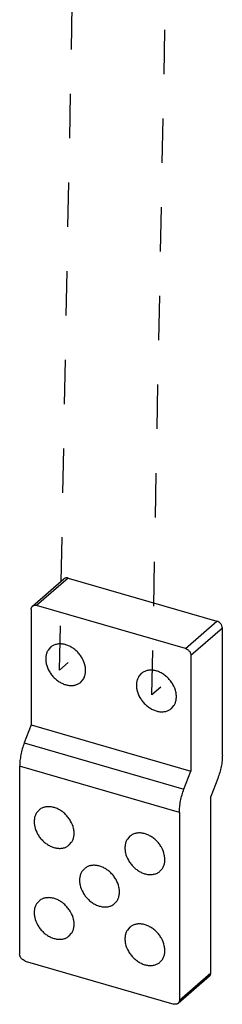
# Model space of a CAD drawing. Units: inches. Extents: x 0 to 34, y -22.6 to 22.
# Drawn here: x 27.7 to 28.6, y 3.6 to 7.8 of the extents above; entities that cross this region are included whole.
import ezdxf

# ---------------------------------------------------------------- set-up
doc = ezdxf.new("R2010")
doc.units = ezdxf.units.IN
doc.header["$LTSCALE"] = 1.87
doc.header["$MEASUREMENT"] = 0
doc.linetypes.add('DASHED', pattern=[0.2, 0.1, -0.1])
doc.layers.get('0').update_dxf_attribs({"linetype": 'CONTINUOUS'})

msp = doc.modelspace()

# ---------------------------------------------------------------- linework, layer by layer
at = {"color": 4, "linetype": 'DASHED'}
for p, q in [((27.9083, 5.0275), (27.9694, 8.2151)), ((28.299, 4.9229), (28.3619, 8.1481)), ((27.9448, 5.0591), (27.9083, 5.0275)), ((28.3362, 4.9551), (28.299, 4.9229))]:
    msp.add_line(p, q, dxfattribs=at)
at = {"color": 7, "linetype": 'CONTINUOUS'}
for p, q in [((27.7942, 5.2973), (27.927, 5.4124)), ((27.9444, 5.4153), (28.5735, 5.2337)), ((27.7885, 5.2839), (27.7885, 4.7962)), ((28.4406, 5.1187), (27.8116, 5.3002)), ((28.5965, 4.6687), (28.5965, 5.2041)), ((27.8705, 5.1237), (27.8602, 5.1118)), ((28.4636, 5.089), (28.4636, 4.6013)), ((27.9981, 4.9764), (28.0084, 4.9882)), ((28.2541, 5.0129), (28.2438, 5.0011)), ((28.3817, 4.8656), (28.3919, 4.8775)), ((27.7885, 4.7962), (27.7593, 4.7202)), ((27.7885, 4.7962), (28.4636, 4.6013)), ((27.7398, 4.6219), (27.7398, 3.8301)), ((28.4344, 4.5253), (28.4636, 4.6013)), ((28.5771, 4.5705), (28.5478, 4.4945)), ((28.5478, 3.7503), (28.5478, 4.4945)), ((27.8218, 4.4371), (27.8115, 4.4253)), ((28.4149, 4.427), (28.4149, 3.6352)), ((28.2054, 4.3263), (28.1951, 4.3145)), ((27.9494, 4.2898), (27.9596, 4.3016)), ((28.0136, 4.1899), (28.0033, 4.1781)), ((28.3329, 4.179), (28.3432, 4.1909)), ((27.8218, 4.0535), (27.8115, 4.0417)), ((28.1412, 4.0426), (28.1514, 4.0544)), ((27.9494, 3.9062), (27.9596, 3.918)), ((28.2054, 3.9428), (28.1951, 3.9309)), ((27.7628, 3.8005), (28.3919, 3.6189)), ((28.3329, 3.7955), (28.3432, 3.8073)), ((28.5422, 3.7369), (28.4093, 3.6218))]:
    msp.add_line(p, q, dxfattribs=at)
at = {"color": 9, "linetype": 'CONTINUOUS'}
for p, q in [((27.9444, 5.4153), (27.8116, 5.3002)), ((28.4406, 5.1187), (28.5735, 5.2337)), ((28.5965, 5.2041), (28.4636, 5.089)), ((27.7593, 4.7202), (28.4344, 4.5253)), ((28.4149, 4.427), (27.7398, 4.6219)), ((28.4149, 3.6352), (28.5478, 3.7503))]:
    msp.add_line(p, q, dxfattribs=at)
at = {"color": 7, "linetype": 'CONTINUOUS'}
for points, knots in [([(27.9444, 5.4153), (27.9428, 5.4158), (27.9397, 5.4164), (27.9349, 5.4162), (27.9306, 5.4149), (27.9281, 5.4133), (27.927, 5.4124)], [0, 0, 0, 0, 0.270911, 0.525681, 0.766723, 1, 1, 1, 1]), ([(27.7885, 5.2839), (27.7885, 5.2852), (27.7888, 5.2878), (27.7899, 5.2915), (27.7916, 5.2948), (27.7933, 5.2965), (27.7942, 5.2973)], [0, 0, 0, 0, 0.266186, 0.519596, 0.762587, 1, 1, 1, 1]), ([(27.7942, 5.2973), (27.7952, 5.2983), (27.7977, 5.2998), (27.8021, 5.3011), (27.8068, 5.3013), (27.81, 5.3007), (27.8116, 5.3002)], [0, 0, 0, 0, 0.233277, 0.474319, 0.729089, 1, 1, 1, 1]), ([(28.5965, 5.2041), (28.5965, 5.2072), (28.5955, 5.2121), (28.5927, 5.2181), (28.5899, 5.2224), (28.5864, 5.2262), (28.5812, 5.2305), (28.5766, 5.2328), (28.5735, 5.2337)], [0, 0, 0, 0, 0.237672, 0.364576, 0.494405, 0.625034, 0.754251, 1, 1, 1, 1]), ([(27.8602, 5.1118), (27.8577, 5.108), (27.8536, 5.0994), (27.8502, 5.0852), (27.8496, 5.0699), (27.8526, 5.0483), (27.8612, 5.027), (27.8741, 5.0076), (27.8859, 4.9943), (27.8992, 4.9829), (27.9138, 4.9736), (27.929, 4.9668), (27.9445, 4.9628), (27.9597, 4.9617), (27.974, 4.9636), (27.985, 4.9676), (27.9928, 4.9722), (27.9964, 4.9749), (27.9981, 4.9764)], [0, 0, 0, 0, 0.05458, 0.111686, 0.171862, 0.235227, 0.369609, 0.439531, 0.509878, 0.579628, 0.647813, 0.713613, 0.776452, 0.836092, 0.892717, 0.946967, 0.973564, 1, 1, 1, 1]), ([(28.0084, 4.9882), (28.0109, 4.992), (28.0151, 5.0006), (28.0185, 5.0148), (28.019, 5.0301), (28.016, 5.0518), (28.0074, 5.0731), (27.9945, 5.0924), (27.9827, 5.1057), (27.9694, 5.1172), (27.9548, 5.1264), (27.9396, 5.1332), (27.9241, 5.1372), (27.909, 5.1383), (27.8946, 5.1365), (27.8836, 5.1325), (27.8758, 5.1279), (27.8722, 5.1251), (27.8705, 5.1237)], [0, 0, 0, 0, 0.05458, 0.111686, 0.171862, 0.235227, 0.369609, 0.439531, 0.509878, 0.579628, 0.647813, 0.713613, 0.776452, 0.836092, 0.892717, 0.946967, 0.973564, 1, 1, 1, 1]), ([(28.4406, 5.1187), (28.4438, 5.1177), (28.4483, 5.1155), (28.4535, 5.1112), (28.457, 5.1073), (28.4599, 5.103), (28.4626, 5.097), (28.4636, 5.0922), (28.4636, 5.089)], [0, 0, 0, 0, 0.24575, 0.374966, 0.505595, 0.635424, 0.762328, 1, 1, 1, 1]), ([(28.3919, 4.8775), (28.3944, 4.8813), (28.3986, 4.8899), (28.402, 4.9041), (28.4026, 4.9194), (28.3996, 4.941), (28.391, 4.9624), (28.3781, 4.9817), (28.3663, 4.995), (28.3529, 5.0064), (28.3384, 5.0157), (28.3231, 5.0225), (28.3077, 5.0265), (28.2925, 5.0276), (28.2782, 5.0257), (28.2672, 5.0217), (28.2593, 5.0171), (28.2558, 5.0144), (28.2541, 5.0129)], [0, 0, 0, 0, 0.05458, 0.111686, 0.171862, 0.235227, 0.369609, 0.439531, 0.509878, 0.579628, 0.647813, 0.713613, 0.776452, 0.836092, 0.892717, 0.946967, 0.973564, 1, 1, 1, 1]), ([(28.2438, 5.0011), (28.2413, 4.9973), (28.2371, 4.9887), (28.2337, 4.9745), (28.2331, 4.9592), (28.2362, 4.9376), (28.2448, 4.9162), (28.2576, 4.8969), (28.2694, 4.8836), (28.2828, 4.8721), (28.2974, 4.8629), (28.3126, 4.8561), (28.3281, 4.8521), (28.3432, 4.851), (28.3576, 4.8528), (28.3686, 4.8568), (28.3764, 4.8614), (28.38, 4.8642), (28.3817, 4.8656)], [0, 0, 0, 0, 0.05458, 0.111686, 0.171862, 0.235227, 0.369609, 0.439531, 0.509878, 0.579628, 0.647813, 0.713613, 0.776452, 0.836092, 0.892717, 0.946967, 0.973564, 1, 1, 1, 1]), ([(27.7593, 4.7202), (27.7562, 4.7121), (27.7507, 4.6957), (27.7446, 4.6707), (27.7414, 4.6499), (27.7401, 4.6336), (27.7398, 4.6258), (27.7398, 4.6219)], [0, 0, 0, 0, 0.257798, 0.515638, 0.765516, 0.885181, 1, 1, 1, 1]), ([(28.5965, 4.6687), (28.5965, 4.6648), (28.5963, 4.657), (28.595, 4.6408), (28.5918, 4.6199), (28.5857, 4.595), (28.5802, 4.5786), (28.5771, 4.5705)], [0, 0, 0, 0, 0.114819, 0.234484, 0.484362, 0.742202, 1, 1, 1, 1]), ([(28.4149, 4.427), (28.4149, 4.4309), (28.4151, 4.4388), (28.4164, 4.455), (28.4197, 4.4758), (28.4258, 4.5008), (28.4313, 4.5172), (28.4344, 4.5253)], [0, 0, 0, 0, 0.114819, 0.234484, 0.484362, 0.742202, 1, 1, 1, 1]), ([(27.9596, 4.3016), (27.9621, 4.3054), (27.9663, 4.314), (27.9697, 4.3282), (27.9703, 4.3435), (27.9673, 4.3652), (27.9587, 4.3865), (27.9458, 4.4058), (27.934, 4.4191), (27.9206, 4.4306), (27.9061, 4.4398), (27.8908, 4.4466), (27.8754, 4.4506), (27.8602, 4.4517), (27.8459, 4.4499), (27.8349, 4.4459), (27.827, 4.4413), (27.8235, 4.4385), (27.8218, 4.4371)], [0, 0, 0, 0, 0.05458, 0.111686, 0.171862, 0.235227, 0.369609, 0.439531, 0.509878, 0.579628, 0.647813, 0.713613, 0.776452, 0.836092, 0.892717, 0.946967, 0.973564, 1, 1, 1, 1]), ([(27.8115, 4.4253), (27.809, 4.4214), (27.8048, 4.4128), (27.8014, 4.3986), (27.8009, 4.3833), (27.8039, 4.3617), (27.8125, 4.3404), (27.8253, 4.321), (27.8371, 4.3077), (27.8505, 4.2963), (27.8651, 4.287), (27.8803, 4.2802), (27.8958, 4.2762), (27.9109, 4.2751), (27.9253, 4.277), (27.9363, 4.281), (27.9441, 4.2856), (27.9477, 4.2883), (27.9494, 4.2898)], [0, 0, 0, 0, 0.05458, 0.111686, 0.171862, 0.235227, 0.369609, 0.439531, 0.509878, 0.579628, 0.647813, 0.713613, 0.776452, 0.836092, 0.892717, 0.946967, 0.973564, 1, 1, 1, 1]), ([(28.3432, 4.1909), (28.3457, 4.1947), (28.3499, 4.2033), (28.3533, 4.2175), (28.3539, 4.2328), (28.3509, 4.2544), (28.3423, 4.2758), (28.3294, 4.2951), (28.3176, 4.3084), (28.3042, 4.3198), (28.2897, 4.3291), (28.2744, 4.3359), (28.259, 4.3399), (28.2438, 4.341), (28.2294, 4.3391), (28.2184, 4.3351), (28.2106, 4.3305), (28.2071, 4.3278), (28.2054, 4.3263)], [0, 0, 0, 0, 0.05458, 0.111686, 0.171862, 0.235227, 0.369609, 0.439531, 0.509878, 0.579628, 0.647813, 0.713613, 0.776452, 0.836092, 0.892717, 0.946967, 0.973564, 1, 1, 1, 1]), ([(28.1951, 4.3145), (28.1926, 4.3107), (28.1884, 4.3021), (28.185, 4.2879), (28.1844, 4.2726), (28.1875, 4.251), (28.196, 4.2296), (28.2089, 4.2103), (28.2207, 4.197), (28.2341, 4.1855), (28.2486, 4.1763), (28.2639, 4.1695), (28.2793, 4.1655), (28.2945, 4.1644), (28.3089, 4.1662), (28.3199, 4.1703), (28.3277, 4.1748), (28.3313, 4.1776), (28.3329, 4.179)], [0, 0, 0, 0, 0.05458, 0.111686, 0.171862, 0.235227, 0.369609, 0.439531, 0.509878, 0.579628, 0.647813, 0.713613, 0.776452, 0.836092, 0.892717, 0.946967, 0.973564, 1, 1, 1, 1]), ([(28.1514, 4.0544), (28.1539, 4.0583), (28.1581, 4.0668), (28.1615, 4.081), (28.1621, 4.0964), (28.1591, 4.118), (28.1505, 4.1393), (28.1376, 4.1586), (28.1258, 4.1719), (28.1124, 4.1834), (28.0979, 4.1927), (28.0826, 4.1994), (28.0672, 4.2034), (28.052, 4.2046), (28.0377, 4.2027), (28.0267, 4.1987), (28.0188, 4.1941), (28.0153, 4.1914), (28.0136, 4.1899)], [0, 0, 0, 0, 0.05458, 0.111686, 0.171862, 0.235227, 0.369609, 0.439531, 0.509878, 0.579628, 0.647813, 0.713613, 0.776452, 0.836092, 0.892717, 0.946967, 0.973564, 1, 1, 1, 1]), ([(28.0033, 4.1781), (28.0008, 4.1742), (27.9966, 4.1657), (27.9932, 4.1515), (27.9926, 4.1362), (27.9957, 4.1145), (28.0042, 4.0932), (28.0171, 4.0739), (28.0289, 4.0606), (28.0423, 4.0491), (28.0569, 4.0398), (28.0721, 4.0331), (28.0876, 4.0291), (28.1027, 4.028), (28.1171, 4.0298), (28.1281, 4.0338), (28.1359, 4.0384), (28.1395, 4.0411), (28.1412, 4.0426)], [0, 0, 0, 0, 0.05458, 0.111686, 0.171862, 0.235227, 0.369609, 0.439531, 0.509878, 0.579628, 0.647813, 0.713613, 0.776452, 0.836092, 0.892717, 0.946967, 0.973564, 1, 1, 1, 1]), ([(27.8115, 4.0417), (27.809, 4.0378), (27.8048, 4.0293), (27.8014, 4.0151), (27.8009, 3.9997), (27.8039, 3.9781), (27.8125, 3.9568), (27.8253, 3.9375), (27.8371, 3.9242), (27.8505, 3.9127), (27.8651, 3.9034), (27.8803, 3.8967), (27.8958, 3.8927), (27.9109, 3.8915), (27.9253, 3.8934), (27.9363, 3.8974), (27.9441, 3.902), (27.9477, 3.9047), (27.9494, 3.9062)], [0, 0, 0, 0, 0.05458, 0.111686, 0.171862, 0.235227, 0.369609, 0.439531, 0.509878, 0.579628, 0.647813, 0.713613, 0.776452, 0.836092, 0.892717, 0.946967, 0.973564, 1, 1, 1, 1]), ([(27.9596, 3.918), (27.9621, 3.9219), (27.9663, 3.9304), (27.9697, 3.9446), (27.9703, 3.9599), (27.9673, 3.9816), (27.9587, 4.0029), (27.9458, 4.0222), (27.934, 4.0355), (27.9206, 4.047), (27.9061, 4.0563), (27.8908, 4.063), (27.8754, 4.067), (27.8602, 4.0681), (27.8459, 4.0663), (27.8349, 4.0623), (27.827, 4.0577), (27.8235, 4.055), (27.8218, 4.0535)], [0, 0, 0, 0, 0.05458, 0.111686, 0.171862, 0.235227, 0.369609, 0.439531, 0.509878, 0.579628, 0.647813, 0.713613, 0.776452, 0.836092, 0.892717, 0.946967, 0.973564, 1, 1, 1, 1]), ([(28.3432, 3.8073), (28.3457, 3.8111), (28.3499, 3.8197), (28.3533, 3.8339), (28.3539, 3.8492), (28.3509, 3.8708), (28.3423, 3.8922), (28.3294, 3.9115), (28.3176, 3.9248), (28.3042, 3.9363), (28.2897, 3.9455), (28.2744, 3.9523), (28.259, 3.9563), (28.2438, 3.9574), (28.2294, 3.9556), (28.2184, 3.9516), (28.2106, 3.947), (28.2071, 3.9442), (28.2054, 3.9428)], [0, 0, 0, 0, 0.05458, 0.111686, 0.171862, 0.235227, 0.369609, 0.439531, 0.509878, 0.579628, 0.647813, 0.713613, 0.776452, 0.836092, 0.892717, 0.946967, 0.973564, 1, 1, 1, 1]), ([(28.1951, 3.9309), (28.1926, 3.9271), (28.1884, 3.9185), (28.185, 3.9043), (28.1844, 3.889), (28.1875, 3.8674), (28.196, 3.846), (28.2089, 3.8267), (28.2207, 3.8134), (28.2341, 3.802), (28.2486, 3.7927), (28.2639, 3.7859), (28.2793, 3.7819), (28.2945, 3.7808), (28.3089, 3.7827), (28.3199, 3.7867), (28.3277, 3.7913), (28.3313, 3.794), (28.3329, 3.7955)], [0, 0, 0, 0, 0.05458, 0.111686, 0.171862, 0.235227, 0.369609, 0.439531, 0.509878, 0.579628, 0.647813, 0.713613, 0.776452, 0.836092, 0.892717, 0.946967, 0.973564, 1, 1, 1, 1]), ([(27.7628, 3.8005), (27.7597, 3.8014), (27.7551, 3.8037), (27.75, 3.808), (27.7465, 3.8118), (27.7436, 3.8161), (27.7408, 3.8221), (27.7398, 3.827), (27.7398, 3.8301)], [0, 0, 0, 0, 0.24575, 0.374966, 0.505595, 0.635424, 0.762328, 1, 1, 1, 1]), ([(28.5422, 3.7369), (28.5431, 3.7377), (28.5447, 3.7395), (28.5465, 3.7427), (28.5476, 3.7464), (28.5478, 3.749), (28.5478, 3.7503)], [0, 0, 0, 0, 0.237413, 0.480404, 0.733814, 1, 1, 1, 1]), ([(28.4093, 3.6218), (28.4082, 3.6209), (28.4057, 3.6193), (28.4014, 3.618), (28.3967, 3.6178), (28.3935, 3.6184), (28.3919, 3.6189)], [0, 0, 0, 0, 0.233277, 0.474319, 0.729089, 1, 1, 1, 1]), ([(28.4149, 3.6352), (28.4149, 3.6339), (28.4147, 3.6313), (28.4136, 3.6276), (28.4118, 3.6244), (28.4102, 3.6226), (28.4093, 3.6218)], [0, 0, 0, 0, 0.266186, 0.519596, 0.762587, 1, 1, 1, 1])]:
    msp.add_open_spline(points, degree=3, knots=knots, dxfattribs=at)

doc.saveas('drawing.dxf')
